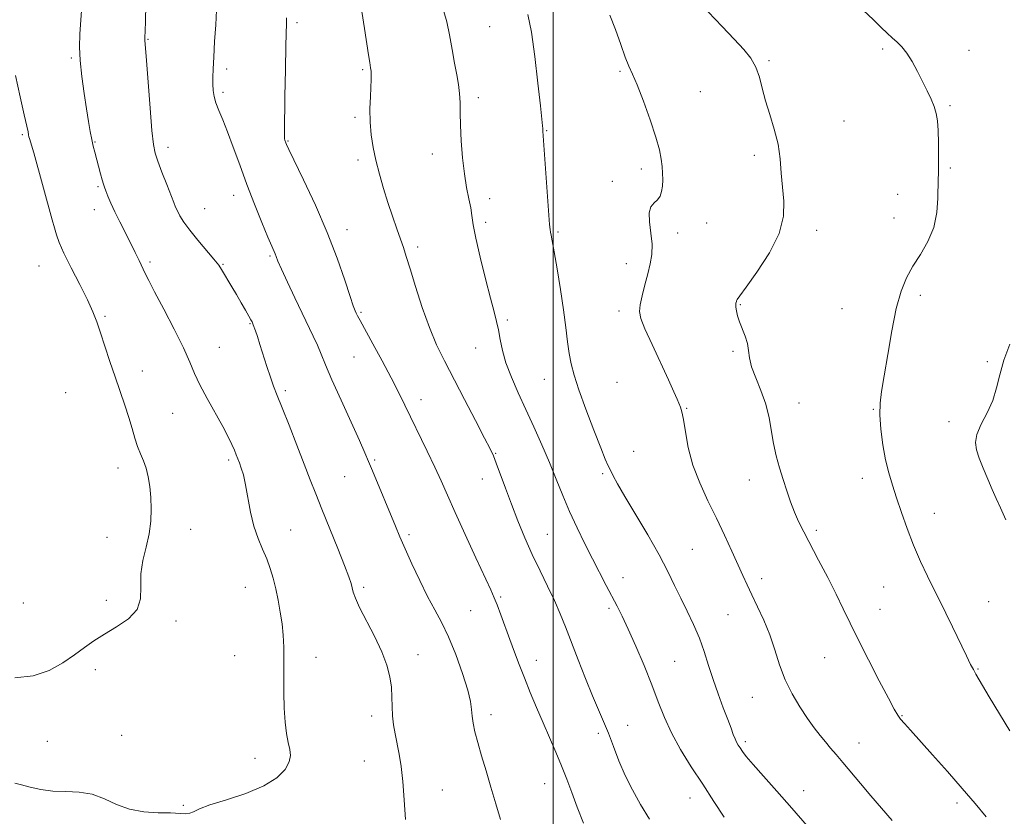
# Model space of a CAD drawing. Extents: x 2089800 to 2092700, y 322300 to 325200.
# Drawn here: x 2091837 to 2092138, y 322674 to 322918 of the extents above; entities that cross this region are included whole.
import ezdxf

# ---------------------------------------------------------------- set-up
doc = ezdxf.new("R2010")
doc.units = 0
doc.header["$MEASUREMENT"] = 0
for name, color, linetype, lineweight in [('32000', 7, 'Continuous', 0), ('DTM SPOT ELEVATION', 2, 'Continuous', 13), ('INDEX CONTOUR', 41, 'Continuous', 13), ('INTERMEDIATE CONTOUR', 44, 'Continuous', 0)]:
    doc.layers.add(name, color=color, linetype=linetype, lineweight=lineweight)

msp = doc.modelspace()

# ---------------------------------------------------------------- linework, layer by layer
at = {"layer": '32000', "flags": 128}
msp.add_lwpolyline([(2092000, 325000), (2092000, 322500)], dxfattribs=at)
at = {"layer": 'DTM SPOT ELEVATION'}
for p in [(2091921.56, 322916.7, 1273.7), (2091980.51, 322915.48, 1269.1), (2091875.94, 322911.61, 1277.9), (2092100.96, 322908.61, 1262.3), (2091852.47, 322905.88, 1280.2), (2092127.4, 322908.23, 1261.2), (2091900.01, 322902.52, 1275.6), (2092066.14, 322905.06, 1263.8), (2091941.63, 322902.3, 1272.2), (2092020.45, 322901.78, 1266.2), (2091898.88, 322895.35, 1275.7), (2091977.07, 322893.76, 1269.6), (2092045.03, 322895.54, 1265.1), (2092121.58, 322891.28, 1261.8), (2091939.35, 322887.71, 1272.3), (2092089.03, 322886.57, 1263.3), (2091837.4, 322882.37, 1282.2), (2091998.06, 322883.66, 1267.9), (2091859.72, 322880.15, 1279.9), (2091882.02, 322878.52, 1277.5), (2091918.79, 322880.42, 1273.9), (2091962.97, 322876.52, 1270.6), (2092061.58, 322876.11, 1264.3), (2091940.26, 322874.63, 1272.4), (2092026.97, 322871.83, 1266.4), (2092121.67, 322872.22, 1261.8), (2091860.57, 322866.5, 1280.2), (2092018.1, 322868.12, 1266.4), (2091902.15, 322863.77, 1276.6), (2092105.5, 322864.11, 1262.7), (2091980.51, 322862.75, 1269.5), (2091859.45, 322859.43, 1280.6), (2091893.27, 322859.73, 1277.1), (2091979.38, 322855.53, 1269.6), (2092046.99, 322855.33, 1265.2), (2092104.36, 322856.92, 1262.7), (2091936.91, 322853.35, 1273.4), (2092001.48, 322852.64, 1267.8), (2092038.15, 322852.24, 1265.6), (2092080.71, 322853.08, 1263.6), (2091913.24, 322845.21, 1276.2), (2091958.46, 322847.99, 1271.6), (2091876.55, 322843.39, 1279.7), (2091898.85, 322842.65, 1277.9), (2092022.41, 322842.9, 1266.5), (2091842.54, 322842.15, 1282.8), (2092112.42, 322833.2, 1261.6), (2092057.31, 322830.3, 1263.9), (2091941.18, 322828.03, 1273.8), (2092020.13, 322828.41, 1266.4), (2092088.43, 322829.17, 1262.9), (2091862.72, 322826.81, 1281.8), (2091907.17, 322824.57, 1278.1), (2091985.95, 322825.63, 1269.7), (2091897.74, 322817.31, 1279.1), (2091976.22, 322817.04, 1270.8), (2092055.05, 322816.08, 1264.2), (2091939.03, 322814.28, 1274.9), (2092133, 322812.85, 1260.3), (2091874.19, 322810.04, 1281.4), (2091997.25, 322807.52, 1268.8), (2092019.6, 322806.56, 1266.9), (2091850.65, 322803.43, 1283.1), (2091917.96, 322804.05, 1277.7), (2091959.54, 322801.23, 1273.4), (2092075.29, 322800.21, 1263.3), (2091883.42, 322797.11, 1280.9), (2092040.9, 322798.63, 1265.9), (2092098.11, 322798.32, 1262.1), (2092121.2, 322794.54, 1260.3), (2092024.67, 322785.41, 1267.3), (2091900.64, 322782.76, 1280.3), (2091945.32, 322782.8, 1275.8), (2091982.4, 322784.79, 1271.9), (2091866.72, 322780.37, 1282.6), (2091936.12, 322777.74, 1276.9), (2091978.32, 322776.94, 1272.7), (2092015.17, 322778.63, 1268.2), (2092060.1, 322776.68, 1264.6), (2092094.74, 322777.14, 1262.6), (2092116.74, 322766.5, 1261.3), (2091888.95, 322761.53, 1281.3), (2091919.59, 322761.32, 1279.2), (2092080.59, 322761.24, 1263.7), (2091863.4, 322759.12, 1282.8), (2091955.9, 322759.9, 1275.7), (2091998.17, 322760.04, 1271.1), (2092042.58, 322755.49, 1267.1), (2092021.4, 322746.76, 1269.3), (2092063.91, 322746.5, 1265.5), (2091905.7, 322743.77, 1280.8), (2091942, 322743.77, 1277.7), (2092101.24, 322743.91, 1262.9), (2091863.13, 322739.88, 1282.4), (2091983.93, 322740.81, 1273.8), (2091837.7, 322739.05, 1283.2), (2091974.78, 322736.66, 1274.9), (2092017.12, 322737.38, 1270.3), (2092100.15, 322737.03, 1263.2), (2092133.39, 322739.43, 1261.1), (2092053.55, 322735.45, 1266.9), (2091884.53, 322733.53, 1281.7), (2091902.43, 322722.85, 1281.1), (2091927.38, 322722.42, 1279.3), (2091958.65, 322723.23, 1277.4), (2092083.12, 322722.27, 1264.9), (2091859.77, 322718.59, 1281.6), (2091994.85, 322721.47, 1273.4), (2092037.18, 322721.11, 1269.1), (2092130.14, 322718.76, 1261.9), (2092060.97, 322710.16, 1266.8), (2091944.37, 322704.38, 1278.5), (2091981, 322704.83, 1275.5), (2092106.87, 322704.49, 1263.9), (2092022.79, 322701.55, 1271.2), (2091867.86, 322698.46, 1281.1), (2092013.85, 322699.15, 1272.4), (2091845.1, 322696.67, 1281.1), (2092058.81, 322696.56, 1267.7), (2092093.64, 322696.11, 1265.3), (2091908.65, 322691.47, 1280.6), (2091942.21, 322690.61, 1278.9), (2091997.4, 322683.72, 1274.8), (2091966.08, 322681.76, 1277.1), (2092041.94, 322679.35, 1270.7), (2092076.72, 322681.55, 1267.4), (2091886.73, 322677.1, 1280.1), (2092123.7, 322677.82, 1264.4)]:
    msp.add_point(p, dxfattribs=at)
at = {"layer": 'INDEX CONTOUR'}
for points in [[(2091835.101, 322683.909, 1280), (2091837.161, 322683.338, 1280), (2091839.82, 322682.619, 1280), (2091843.047, 322681.916, 1280), (2091846.729, 322681.436, 1280), (2091850.729, 322681.276, 1280), (2091854.837, 322681.1, 1280), (2091858.822, 322680.462, 1280), (2091862.546, 322679.085, 1280), (2091866.233, 322677.376, 1280), (2091870.205, 322675.91, 1280), (2091874.623, 322675.114, 1280), (2091879.037, 322674.825, 1280), (2091882.839, 322674.732, 1280), (2091887.432, 322674.518, 1280), (2091888.728, 322674.643, 1280), (2091889.881, 322675.113, 1280), (2091891.637, 322675.955, 1280), (2091894.826, 322677.176, 1280), (2091899.912, 322678.772, 1280), (2091905.898, 322680.721, 1280), (2091911.425, 322682.995, 1280), (2091915.41, 322685.526, 1280), (2091917.886, 322688.082, 1280), (2091919.165, 322690.396, 1280), (2091919.555, 322692.31, 1280), (2091919.357, 322694.125, 1280), (2091918.869, 322696.259, 1280), (2091918.351, 322699.055, 1280), (2091917.911, 322702.571, 1280), (2091917.619, 322706.794, 1280), (2091917.513, 322711.63, 1280), (2091917.522, 322716.667, 1280), (2091917.544, 322721.414, 1280), (2091917.489, 322725.515, 1280), (2091917.308, 322729.153, 1280), (2091916.966, 322732.648, 1280), (2091916.442, 322736.241, 1280), (2091915.777, 322739.855, 1280), (2091915.03, 322743.335, 1280), (2091914.235, 322746.567, 1280), (2091913.337, 322749.608, 1280), (2091912.261, 322752.558, 1280), (2091910.972, 322755.542, 1280), (2091909.608, 322758.778, 1280), (2091908.353, 322762.51, 1280), (2091907.344, 322766.837, 1280), (2091905.821, 322775.228, 1280), (2091905.138, 322778.2, 1280), (2091904.496, 322780.33, 1280), (2091903.921, 322781.9, 1280), (2091903.428, 322783.18, 1280), (2091902.943, 322784.397, 1280), (2091902.373, 322785.763, 1280), (2091901.611, 322787.498, 1280), (2091900.487, 322789.833, 1280), (2091898.813, 322793.003, 1280), (2091894.01, 322801.576, 1280), (2091891.793, 322805.784, 1280), (2091890.191, 322809.303, 1280), (2091888.744, 322812.773, 1280), (2091886.802, 322817.096, 1280), (2091883.951, 322822.804, 1280), (2091880.735, 322828.958, 1280), (2091877.939, 322834.251, 1280), (2091876.135, 322837.739, 1280), (2091875.054, 322839.936, 1280), (2091873.214, 322843.819, 1280), (2091871.985, 322846.34, 1280), (2091870.537, 322849.242, 1280), (2091867.253, 322855.713, 1280), (2091865.753, 322858.788, 1280), (2091864.554, 322861.437, 1280), (2091863.656, 322863.584, 1280), (2091863.021, 322865.187, 1280), (2091862.597, 322866.289, 1280), (2091862.264, 322867.255, 1280), (2091861.886, 322868.537, 1280), (2091861.365, 322870.445, 1280), (2091859.629, 322876.997, 1280), (2091859.164, 322878.865, 1280), (2091858.717, 322880.885, 1280), (2091858.249, 322883.319, 1280), (2091857.718, 322886.377, 1280), (2091857.079, 322890.255, 1280), (2091856.327, 322895.015, 1280), (2091855.61, 322900.162, 1280), (2091855.107, 322905.065, 1280), (2091854.951, 322909.286, 1280), (2091855.071, 322913.158, 1280), (2091855.672, 322921.866, 1280)], [(2092052.398, 322673.46, 1270), (2092049.24, 322678.291, 1270), (2092045.8, 322683.523, 1270), (2092042.316, 322688.881, 1270), (2092039.042, 322694.177, 1270), (2092036.242, 322699.242, 1270), (2092034.061, 322704.006, 1270), (2092032.195, 322708.789, 1270), (2092030.221, 322714.01, 1270), (2092027.851, 322719.884, 1270), (2092025.319, 322725.821, 1270), (2092022.993, 322731.029, 1270), (2092021.131, 322734.96, 1270), (2092019.566, 322738.055, 1270), (2092016.267, 322744.365, 1270), (2092012.081, 322752.497, 1270), (2092009.714, 322757.146, 1270), (2092007.307, 322762.025, 1270), (2092005.011, 322766.986, 1270), (2092002.923, 322771.921, 1270), (2092000.924, 322776.904, 1270), (2091998.839, 322782.053, 1270), (2091996.542, 322787.435, 1270), (2091994.105, 322792.911, 1270), (2091991.644, 322798.291, 1270), (2091989.288, 322803.403, 1270), (2091987.2, 322808.159, 1270), (2091985.554, 322812.489, 1270), (2091984.458, 322816.337, 1270), (2091983.758, 322819.702, 1270), (2091983.238, 322822.59, 1270), (2091982.688, 322825.156, 1270), (2091981.936, 322828.115, 1270), (2091980.822, 322832.326, 1270), (2091979.278, 322838.264, 1270), (2091977.625, 322844.882, 1270), (2091976.276, 322850.747, 1270), (2091975.52, 322854.818, 1270), (2091975.141, 322857.602, 1270), (2091974.796, 322859.996, 1270), (2091974.225, 322862.769, 1270), (2091973.507, 322866.18, 1270), (2091972.807, 322870.356, 1270), (2091972.256, 322875.3, 1270), (2091971.873, 322880.486, 1270), (2091971.646, 322885.256, 1270), (2091971.545, 322889.122, 1270), (2091971.473, 322892.261, 1270), (2091971.313, 322895.017, 1270), (2091970.975, 322897.728, 1270), (2091970.467, 322900.701, 1270), (2091969.825, 322904.236, 1270), (2091969.08, 322908.474, 1270), (2091968.269, 322912.928, 1270), (2091967.426, 322916.952, 1270), (2091966.554, 322920.115, 1270)], [(2092138.598, 322764.464, 1260), (2092136.966, 322768.16, 1260), (2092135.669, 322771.014, 1260), (2092134.443, 322773.759, 1260), (2092133.099, 322776.927, 1260), (2092131.735, 322780.272, 1260), (2092130.522, 322783.348, 1260), (2092129.643, 322785.866, 1260), (2092129.317, 322788.142, 1260), (2092129.778, 322790.644, 1260), (2092131.124, 322793.724, 1260), (2092132.928, 322797.266, 1260), (2092134.628, 322801.036, 1260), (2092135.835, 322804.871, 1260), (2092136.826, 322808.901, 1260), (2092138.054, 322813.327, 1260), (2092139.857, 322818.226, 1260)]]:
    msp.add_polyline3d(points, dxfattribs=at)
at = {"layer": 'INTERMEDIATE CONTOUR'}
for points in [[(2091954.811, 322672.73, 1278), (2091954.419, 322678.721, 1278), (2091953.969, 322684.37, 1278), (2091953.421, 322689.007, 1278), (2091952.809, 322692.765, 1278), (2091951.605, 322698.924, 1278), (2091951.127, 322701.742, 1278), (2091950.814, 322704.512, 1278), (2091950.689, 322707.312, 1278), (2091950.623, 322710.195, 1278), (2091950.45, 322713.204, 1278), (2091949.997, 322716.408, 1278), (2091949.088, 322719.976, 1278), (2091947.536, 322724.102, 1278), (2091945.29, 322728.828, 1278), (2091940.716, 322737.635, 1278), (2091939.432, 322740.467, 1278), (2091938.789, 322742.332, 1278), (2091938.454, 322743.688, 1278), (2091938.103, 322745.034, 1278), (2091937.428, 322747.05, 1278), (2091936.129, 322750.463, 1278), (2091934.041, 322755.678, 1278), (2091929.169, 322767.699, 1278), (2091927.275, 322772.476, 1278), (2091925.615, 322776.754, 1278), (2091923.79, 322781.489, 1278), (2091921.535, 322787.299, 1278), (2091919.137, 322793.426, 1278), (2091917.019, 322798.772, 1278), (2091915.489, 322802.568, 1278), (2091914.374, 322805.379, 1278), (2091913.39, 322808.1, 1278), (2091912.316, 322811.385, 1278), (2091910.21, 322818.15, 1278), (2091909.411, 322820.634, 1278), (2091908.819, 322822.381, 1278), (2091908.17, 322824.169, 1278), (2091908.025, 322824.519, 1278), (2091907.766, 322825.058, 1278), (2091907.447, 322825.668, 1278), (2091906.821, 322826.814, 1278), (2091905.8, 322828.644, 1278), (2091904.49, 322830.951, 1278), (2091903.048, 322833.439, 1278), (2091901.623, 322835.839, 1278), (2091898.473, 322841.077, 1278), (2091897.569, 322842.4, 1278), (2091896.114, 322844.229, 1278), (2091891.16, 322850.05, 1278), (2091888.686, 322853.107, 1278), (2091886.882, 322855.625, 1278), (2091885.692, 322857.583, 1278), (2091884.926, 322859.063, 1278), (2091884.382, 322860.237, 1278), (2091883.812, 322861.613, 1278), (2091881.655, 322867.107, 1278), (2091880.177, 322870.911, 1278), (2091878.89, 322874.289, 1278), (2091878.063, 322876.732, 1278), (2091877.552, 322879.343, 1278), (2091877.112, 322883.628, 1278), (2091876.561, 322890.482, 1278), (2091875.468, 322905.061, 1278), (2091874.973, 322911.366, 1278), (2091874.975, 322911.966, 1278), (2091875.125, 322916.8, 1278), (2091875.283, 322922.421, 1278)], [(2091983.833, 322672.701, 1276), (2091982.409, 322677.526, 1276), (2091980.96, 322682.591, 1276), (2091979.476, 322687.592, 1276), (2091978.07, 322692.258, 1276), (2091976.884, 322696.322, 1276), (2091976.029, 322699.6, 1276), (2091975.478, 322702.219, 1276), (2091975.174, 322704.385, 1276), (2091975.004, 322706.384, 1276), (2091974.676, 322708.817, 1276), (2091973.842, 322712.366, 1276), (2091972.272, 322717.42, 1276), (2091970.196, 322723.213, 1276), (2091967.959, 322728.688, 1276), (2091965.823, 322733.098, 1276), (2091963.725, 322736.938, 1276), (2091961.518, 322741.007, 1276), (2091959.125, 322745.854, 1276), (2091956.755, 322750.978, 1276), (2091954.687, 322755.623, 1276), (2091953.092, 322759.289, 1276), (2091951.721, 322762.523, 1276), (2091944.664, 322779.486, 1276), (2091943.481, 322782.359, 1276), (2091942.363, 322784.986, 1276), (2091940.694, 322788.715, 1276), (2091935.03, 322801.117, 1276), (2091932.255, 322807.316, 1276), (2091930.296, 322811.913, 1276), (2091928.945, 322815.233, 1276), (2091927.806, 322817.965, 1276), (2091926.541, 322820.731, 1276), (2091923.127, 322827.772, 1276), (2091920.896, 322832.452, 1276), (2091918.655, 322837.229, 1276), (2091916.831, 322841.194, 1276), (2091915.726, 322843.687, 1276), (2091915.162, 322845.048, 1276), (2091914.836, 322845.869, 1276), (2091913.793, 322848.273, 1276), (2091912.611, 322851.058, 1276), (2091910.781, 322855.485, 1276), (2091908.53, 322861.084, 1276), (2091906.181, 322867.163, 1276), (2091903.999, 322873.104, 1276), (2091902.039, 322878.552, 1276), (2091900.3, 322883.218, 1276), (2091898.79, 322886.905, 1276), (2091897.559, 322889.778, 1276), (2091896.667, 322892.095, 1276), (2091896.143, 322894.095, 1276), (2091895.899, 322895.951, 1276), (2091895.816, 322897.819, 1276), (2091895.803, 322899.896, 1276), (2091895.864, 322902.539, 1276), (2091896.032, 322906.148, 1276), (2091896.317, 322910.893, 1276), (2091896.646, 322916.015, 1276), (2091896.925, 322920.526, 1276)], [(2092009.263, 322671.633, 1274), (2092007.395, 322676.545, 1274), (2092005.746, 322680.981, 1274), (2092004.189, 322685.099, 1274), (2092002.576, 322689.157, 1274), (2092000.796, 322693.365, 1274), (2091996.893, 322702.318, 1274), (2091994.906, 322707.006, 1274), (2091992.989, 322711.659, 1274), (2091991.215, 322716.082, 1274), (2091989.628, 322720.148, 1274), (2091988.167, 322723.995, 1274), (2091986.741, 322727.826, 1274), (2091983.943, 322735.415, 1274), (2091982.811, 322738.431, 1274), (2091981.929, 322740.644, 1274), (2091980.882, 322743.022, 1274), (2091976.358, 322752.811, 1274), (2091973.069, 322759.957, 1274), (2091969.98, 322766.74, 1274), (2091967.611, 322772.048, 1274), (2091965.691, 322776.377, 1274), (2091963.752, 322780.628, 1274), (2091961.456, 322785.458, 1274), (2091954.589, 322799.59, 1274), (2091952.618, 322803.585, 1274), (2091950.353, 322807.992, 1274), (2091947.587, 322813.164, 1274), (2091944.73, 322818.4, 1274), (2091940.857, 322825.478, 1274), (2091940.075, 322826.949, 1274), (2091939.672, 322827.745, 1274), (2091939.333, 322828.49, 1274), (2091938.794, 322829.941, 1274), (2091937.807, 322832.887, 1274), (2091936.164, 322837.89, 1274), (2091933.827, 322844.605, 1274), (2091930.791, 322852.462, 1274), (2091927.178, 322860.791, 1274), (2091923.577, 322868.523, 1274), (2091919.061, 322877.895, 1274), (2091918.373, 322879.362, 1274), (2091918.155, 322879.892, 1274), (2091917.871, 322880.723, 1274), (2091917.766, 322881.087, 1274), (2091917.712, 322881.557, 1274), (2091917.711, 322883.151, 1274), (2091917.864, 322894.046, 1274), (2091917.992, 322902.3, 1274), (2091918.119, 322909.578, 1274), (2091918.287, 322916.638, 1274), (2091918.296, 322918.117, 1274)], [(2092029.476, 322672.832, 1272), (2092026.747, 322677.348, 1272), (2092024.268, 322681.788, 1272), (2092022.068, 322686.236, 1272), (2092020.155, 322690.727, 1272), (2092018.469, 322695.091, 1272), (2092016.926, 322699.116, 1272), (2092015.437, 322702.719, 1272), (2092013.86, 322706.359, 1272), (2092012.043, 322710.63, 1272), (2092009.905, 322715.9, 1272), (2092007.648, 322721.635, 1272), (2092003.77, 322731.677, 1272), (2092002.144, 322735.731, 1272), (2092000.388, 322739.745, 1272), (2091998.3, 322744.123, 1272), (2091995.983, 322748.86, 1272), (2091993.616, 322753.852, 1272), (2091991.349, 322758.991, 1272), (2091989.216, 322764.167, 1272), (2091987.222, 322769.271, 1272), (2091985.389, 322774.144, 1272), (2091982.573, 322781.778, 1272), (2091981.684, 322784.034, 1272), (2091980.679, 322786.194, 1272), (2091978.986, 322789.516, 1272), (2091976.235, 322794.839, 1272), (2091972.868, 322801.324, 1272), (2091966.71, 322813.109, 1272), (2091964.319, 322818.018, 1272), (2091962.109, 322823.308, 1272), (2091959.913, 322829.521, 1272), (2091957.869, 322835.895, 1272), (2091956.191, 322841.343, 1272), (2091955.011, 322845.119, 1272), (2091954.121, 322847.824, 1272), (2091953.227, 322850.399, 1272), (2091952.104, 322853.595, 1272), (2091950.793, 322857.392, 1272), (2091949.403, 322861.579, 1272), (2091948.036, 322865.951, 1272), (2091946.771, 322870.33, 1272), (2091945.684, 322874.541, 1272), (2091944.838, 322878.477, 1272), (2091944.255, 322882.286, 1272), (2091943.946, 322886.178, 1272), (2091943.9, 322890.247, 1272), (2091944.018, 322894.114, 1272), (2091944.277, 322899.405, 1272), (2091944.295, 322900.762, 1272), (2091944.229, 322901.778, 1272), (2091944.076, 322902.875, 1272), (2091943.817, 322904.44, 1272), (2091943.432, 322906.851, 1272), (2091942.227, 322914.87, 1272), (2091941.402, 322920.066, 1272)], [(2092077.803, 322670.812, 1268), (2092073.105, 322676.252, 1268), (2092068.522, 322681.428, 1268), (2092064.435, 322685.985, 1268), (2092061.229, 322689.595, 1268), (2092059.161, 322692.045, 1268), (2092057.967, 322693.6, 1268), (2092057.257, 322694.642, 1268), (2092056.695, 322695.514, 1268), (2092056.187, 322696.397, 1268), (2092055.698, 322697.435, 1268), (2092055.174, 322698.789, 1268), (2092054.489, 322700.682, 1268), (2092053.497, 322703.357, 1268), (2092052.117, 322706.95, 1268), (2092050.525, 322711.164, 1268), (2092048.962, 322715.599, 1268), (2092047.593, 322719.927, 1268), (2092046.278, 322724.132, 1268), (2092044.805, 322728.271, 1268), (2092043.026, 322732.389, 1268), (2092041.059, 322736.463, 1268), (2092039.09, 322740.456, 1268), (2092037.208, 322744.412, 1268), (2092035.121, 322748.704, 1268), (2092032.438, 322753.789, 1268), (2092028.958, 322759.87, 1268), (2092021.969, 322771.624, 1268), (2092019.743, 322775.479, 1268), (2092018.377, 322777.985, 1268), (2092017.522, 322779.649, 1268), (2092016.828, 322781.054, 1268), (2092015.954, 322783.036, 1268), (2092014.558, 322786.493, 1268), (2092012.45, 322791.943, 1268), (2092010.042, 322798.354, 1268), (2092007.895, 322804.312, 1268), (2092006.436, 322808.773, 1268), (2092005.54, 322812.181, 1268), (2092004.954, 322815.352, 1268), (2092004.445, 322818.996, 1268), (2092003.882, 322823.403, 1268), (2092003.16, 322828.755, 1268), (2092002.22, 322835.021, 1268), (2092001.211, 322841.315, 1268), (2092000.327, 322846.535, 1268), (2091999.719, 322849.872, 1268), (2091999.356, 322851.672, 1268), (2091999.159, 322852.578, 1268), (2091999.048, 322853.307, 1268), (2091998.921, 322854.892, 1268), (2091996.879, 322883.464, 1268), (2091996.81, 322884.28, 1268), (2091996.726, 322885.129, 1268), (2091996.086, 322891.218, 1268), (2091995.349, 322898.116, 1268), (2091994.392, 322906.306, 1268), (2091993.337, 322913.81, 1268), (2091992.25, 322919.186, 1268)], [(2092103.792, 322672.456, 1266), (2092097.289, 322680.006, 1266), (2092094.132, 322683.76, 1266), (2092088.755, 322690.231, 1266), (2092086.714, 322692.623, 1266), (2092084.987, 322694.613, 1266), (2092083.386, 322696.481, 1266), (2092081.739, 322698.492, 1266), (2092079.939, 322700.838, 1266), (2092077.892, 322703.694, 1266), (2092075.575, 322707.179, 1266), (2092073.207, 322711.182, 1266), (2092071.073, 322715.537, 1266), (2092069.36, 322720.087, 1266), (2092067.874, 322724.715, 1266), (2092066.322, 322729.315, 1266), (2092064.505, 322733.765, 1266), (2092062.587, 322737.891, 1266), (2092060.823, 322741.507, 1266), (2092059.378, 322744.549, 1266), (2092058.059, 322747.451, 1266), (2092054.72, 322754.915, 1266), (2092052.503, 322759.743, 1266), (2092050.021, 322764.962, 1266), (2092047.397, 322770.322, 1266), (2092044.897, 322775.752, 1266), (2092042.824, 322781.221, 1266), (2092041.397, 322786.613, 1266), (2092040.494, 322791.465, 1266), (2092039.91, 322795.229, 1266), (2092039.461, 322797.558, 1266), (2092039.048, 322798.922, 1266), (2092037.992, 322801.415, 1266), (2092037.007, 322803.697, 1266), (2092035.372, 322807.323, 1266), (2092030.338, 322818.135, 1266), (2092028.124, 322822.995, 1266), (2092026.854, 322826.133, 1266), (2092026.443, 322828.202, 1266), (2092026.653, 322830.249, 1266), (2092027.258, 322833.064, 1266), (2092028.079, 322836.407, 1266), (2092028.953, 322839.785, 1266), (2092029.719, 322842.837, 1266), (2092030.221, 322845.747, 1266), (2092030.311, 322848.835, 1266), (2092029.941, 322852.277, 1266), (2092029.472, 322855.672, 1266), (2092029.368, 322858.474, 1266), (2092029.952, 322860.308, 1266), (2092030.962, 322861.474, 1266), (2092032.001, 322862.442, 1266), (2092032.748, 322863.6, 1266), (2092033.204, 322865.013, 1266), (2092033.449, 322866.667, 1266), (2092033.553, 322868.536, 1266), (2092033.535, 322870.561, 1266), (2092033.403, 322872.674, 1266), (2092033.13, 322874.906, 1266), (2092032.542, 322877.709, 1266), (2092031.432, 322881.632, 1266), (2092029.698, 322886.928, 1266), (2092027.666, 322892.666, 1266), (2092025.764, 322897.608, 1266), (2092024.309, 322900.925, 1266), (2092023.147, 322903.377, 1266), (2092022.011, 322906.123, 1266), (2092020.679, 322910.002, 1266), (2092019.129, 322914.557, 1266), (2092017.388, 322919.012, 1266)], [(2092132.581, 322673.532, 1264), (2092129.226, 322677.618, 1264), (2092125.297, 322682.237, 1264), (2092120.764, 322687.406, 1264), (2092116.173, 322692.552, 1264), (2092109.403, 322700.066, 1264), (2092107.578, 322702.115, 1264), (2092106.405, 322703.498, 1264), (2092105.523, 322704.699, 1264), (2092104.45, 322706.519, 1264), (2092102.673, 322709.841, 1264), (2092099.884, 322715.182, 1264), (2092096.572, 322721.607, 1264), (2092093.431, 322727.821, 1264), (2092090.957, 322732.878, 1264), (2092088.869, 322737.233, 1264), (2092086.688, 322741.694, 1264), (2092084.081, 322746.816, 1264), (2092081.304, 322752.145, 1264), (2092076.746, 322760.799, 1264), (2092075.184, 322763.925, 1264), (2092073.89, 322766.858, 1264), (2092072.709, 322770.006, 1264), (2092071.58, 322773.373, 1264), (2092070.473, 322776.866, 1264), (2092069.374, 322780.417, 1264), (2092068.351, 322784.043, 1264), (2092067.494, 322787.794, 1264), (2092066.138, 322795.738, 1264), (2092065.131, 322799.872, 1264), (2092063.647, 322804.022, 1264), (2092062.027, 322807.943, 1264), (2092060.735, 322811.349, 1264), (2092060.086, 322814.055, 1264), (2092059.806, 322816.297, 1264), (2092059.474, 322818.415, 1264), (2092058.783, 322820.66, 1264), (2092057.039, 322825.093, 1264), (2092056.46, 322826.951, 1264), (2092056.129, 322828.45, 1264), (2092055.969, 322829.54, 1264), (2092055.915, 322830.21, 1264), (2092055.927, 322830.585, 1264), (2092055.979, 322830.825, 1264), (2092056.116, 322831.315, 1264), (2092056.203, 322831.562, 1264), (2092056.395, 322831.922, 1264), (2092057.168, 322833.038, 1264), (2092059.088, 322835.688, 1264), (2092062.42, 322840.336, 1264), (2092066.219, 322846.196, 1264), (2092069.237, 322852.173, 1264), (2092070.56, 322857.409, 1264), (2092070.625, 322862.007, 1264), (2092070.202, 322866.308, 1264), (2092069.882, 322870.604, 1264), (2092069.545, 322874.975, 1264), (2092068.892, 322879.452, 1264), (2092067.734, 322884.027, 1264), (2092066.316, 322888.54, 1264), (2092064.995, 322892.794, 1264), (2092064.013, 322896.628, 1264), (2092063.156, 322900.037, 1264), (2092062.096, 322903.052, 1264), (2092060.544, 322905.763, 1264), (2092058.355, 322908.492, 1264), (2092055.426, 322911.621, 1264), (2092051.719, 322915.46, 1264), (2092047.466, 322920.035, 1264)], [(2092139.839, 322699.867, 1262), (2092133.556, 322710.327, 1262), (2092130.47, 322715.529, 1262), (2092129.452, 322717.273, 1262), (2092128.69, 322718.623, 1262), (2092127.859, 322720.226, 1262), (2092126.576, 322722.852, 1262), (2092122.333, 322731.683, 1262), (2092120.288, 322735.907, 1262), (2092118.839, 322738.824, 1262), (2092116.394, 322743.616, 1262), (2092114.604, 322747.233, 1262), (2092112.49, 322751.74, 1262), (2092110.342, 322756.728, 1262), (2092108.395, 322761.816, 1262), (2092106.686, 322766.725, 1262), (2092105.196, 322771.202, 1262), (2092103.905, 322775.118, 1262), (2092102.787, 322778.836, 1262), (2092101.81, 322782.843, 1262), (2092100.966, 322787.444, 1262), (2092100.339, 322792.22, 1262), (2092100.031, 322796.569, 1262), (2092100.124, 322800.169, 1262), (2092100.592, 322803.805, 1262), (2092101.386, 322808.542, 1262), (2092102.453, 322815.041, 1262), (2092103.717, 322822.363, 1262), (2092105.102, 322829.16, 1262), (2092106.566, 322834.429, 1262), (2092108.209, 322838.512, 1262), (2092110.169, 322842.091, 1262), (2092112.479, 322845.749, 1262), (2092114.769, 322849.675, 1262), (2092116.564, 322853.962, 1262), (2092117.525, 322858.578, 1262), (2092117.856, 322862.978, 1262), (2092117.927, 322868.746, 1262), (2092117.979, 322870.452, 1262), (2092118.023, 322872.622, 1262), (2092118.033, 322875.954, 1262), (2092117.994, 322879.917, 1262), (2092117.891, 322883.673, 1262), (2092117.697, 322886.593, 1262), (2092117.336, 322888.897, 1262), (2092116.716, 322891.01, 1262), (2092115.774, 322893.295, 1262), (2092114.553, 322895.839, 1262), (2092113.122, 322898.668, 1262), (2092111.555, 322901.735, 1262), (2092109.928, 322904.746, 1262), (2092108.322, 322907.34, 1262), (2092106.796, 322909.267, 1262), (2092105.324, 322910.722, 1262), (2092103.858, 322912.01, 1262), (2092102.317, 322913.421, 1262), (2092100.482, 322915.18, 1262), (2092098.099, 322917.494, 1262), (2092094.945, 322920.507, 1262)], [(2091835.1, 322716.135, 1282), (2091840.735, 322716.7, 1282), (2091845.651, 322718.323, 1282), (2091849.847, 322720.652, 1282), (2091853.398, 322723.149, 1282), (2091856.44, 322725.392, 1282), (2091859.351, 322727.443, 1282), (2091862.569, 322729.483, 1282), (2091866.314, 322731.675, 1282), (2091869.937, 322734.143, 1282), (2091872.567, 322736.999, 1282), (2091873.63, 322740.314, 1282), (2091873.725, 322744.003, 1282), (2091873.744, 322747.946, 1282), (2091874.356, 322752.019, 1282), (2091875.345, 322756.127, 1282), (2091876.268, 322760.175, 1282), (2091876.778, 322764.081, 1282), (2091876.9, 322767.813, 1282), (2091876.753, 322771.35, 1282), (2091876.433, 322774.66, 1282), (2091875.954, 322777.676, 1282), (2091875.311, 322780.321, 1282), (2091874.513, 322782.578, 1282), (2091873.629, 322784.672, 1282), (2091872.747, 322786.885, 1282), (2091871.919, 322789.456, 1282), (2091871.06, 322792.428, 1282), (2091870.053, 322795.801, 1282), (2091868.809, 322799.567, 1282), (2091865.808, 322808.208, 1282), (2091864.204, 322812.97, 1282), (2091862.673, 322817.626, 1282), (2091861.336, 322821.739, 1282), (2091860.229, 322825.072, 1282), (2091859.042, 322828.189, 1282), (2091857.381, 322831.86, 1282), (2091855.021, 322836.565, 1282), (2091852.407, 322841.638, 1282), (2091850.157, 322846.125, 1282), (2091848.72, 322849.344, 1282), (2091847.889, 322851.69, 1282), (2091847.288, 322853.83, 1282), (2091846.602, 322856.346, 1282), (2091840.896, 322876.796, 1282), (2091839.594, 322881.26, 1282), (2091839.464, 322881.77, 1282), (2091839.331, 322882.369, 1282), (2091839.16, 322883.22, 1282), (2091838.79, 322884.986, 1282), (2091838.024, 322888.453, 1282), (2091836.77, 322894.011, 1282), (2091835.338, 322900.471, 1282)]]:
    msp.add_polyline3d(points, dxfattribs=at)

doc.saveas('drawing.dxf')
